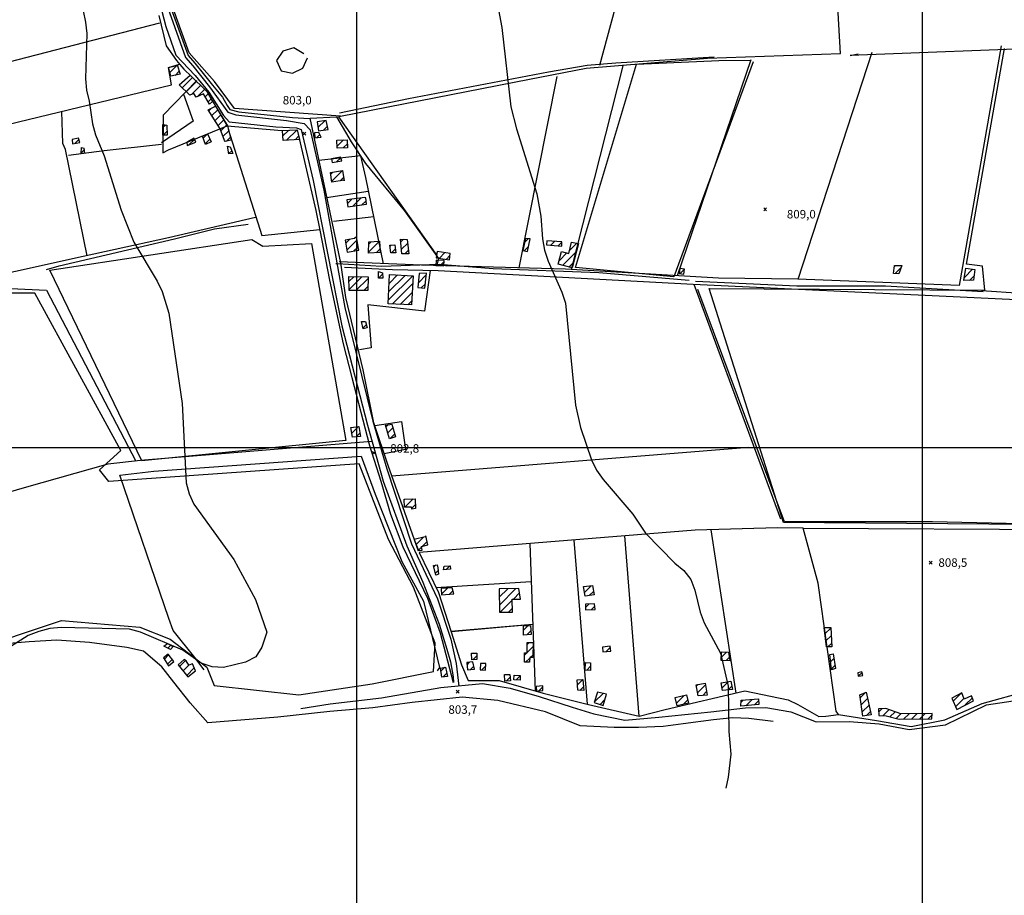
# Model space of a CAD drawing. Extents: x 346926 to 355057, y 6362477 to 6369521.
# Drawn here: x 349702 to 350573, y 6363604 to 6364378 of the extents above; entities that cross this region are included whole.
import ezdxf

# ---------------------------------------------------------------- set-up
doc = ezdxf.new("R2010")
doc.units = 0
doc.header["$MEASUREMENT"] = 0
doc.linetypes.add('T01', pattern=[10000, 10000])
for name, color, linetype in [('ACHURADO_CONSTRUCCION', 9, 'CONTINUOUS'), ('CAMINO_SECUNDARIO', 230, 'CONTINUOUS'), ('CANALES', 132, 'CONTINUOUS'), ('CONSTRUCCION', 243, 'CONTINUOUS'), ('COTAS_DE_ELEVACION', 7, 'CONTINUOUS'), ('CURVA_DE_NIVEL_INDICE', 23, 'CONTINUOUS'), ('CURVA_DE_NIVEL_SECUND', 53, 'CONTINUOUS'), ('HUELLA', 222, 'CONTINUOUS'), ('MALLA_UTM_Y_COORD', 21, 'CONTINUOUS'), ('SUBDIVISION_PREDIAL', 171, 'CONTINUOUS'), ('VEGETACION', 112, 'CONTINUOUS')]:
    doc.layers.add(name, color=color, linetype=linetype)

# ---------------------------------------------------------------- blocks, each defined once
blk = doc.blocks.new('COD010', base_point=(349873.95, 6367703.79))
at = {"layer": 'COTAS_DE_ELEVACION'}
for p, q in [((349872.7, 6367702.54), (349875.2, 6367705.04)), ((349872.7, 6367705.04), (349875.2, 6367702.54))]:
    blk.add_line(p, q, dxfattribs=at)

msp = doc.modelspace()

# ---------------------------------------------------------------- linework, layer by layer
at = {"layer": 'ACHURADO_CONSTRUCCION', "linetype": 'T01'}
for points in [[(349835.07, 6364331.56), (349841.41, 6364337.91)], [(349839.57, 6364328.99), (349843.16, 6364332.58)], [(349845.91, 6364318.02), (349854.98, 6364327.08)], [(349849.54, 6364314.57), (349858.55, 6364323.58)], [(349854.16, 6364312.12), (349862.13, 6364320.08)], [(349859.39, 6364310.28), (349865.7, 6364316.59)], [(349866.17, 6364309.99), (349868.85, 6364312.67)], [(349868.77, 6364305.52), (349871.49, 6364308.24)], [(349869.47, 6364297.71), (349871.51, 6364299.75)], [(349872.2, 6364293.37), (349877.32, 6364298.49)], [(349874.92, 6364289.02), (349879.97, 6364294.07)], [(349877.65, 6364284.68), (349882.63, 6364289.66)], [(349965.93, 6364282.77), (349972.16, 6364289)], [(349828.91, 6364283.1), (349831.06, 6364285.25)], [(349829.06, 6364276.17), (349832.5, 6364279.62)], [(349880.1, 6364280.05), (349885.29, 6364285.25)], [(349881.97, 6364274.85), (349887.07, 6364279.95)], [(349935, 6364275.48), (349940.09, 6364280.57)], [(349938.21, 6364271.62), (349947.47, 6364280.88)], [(349970.8, 6364280.57), (349974.37, 6364284.13)], [(349751.17, 6364268.9), (349754.67, 6364272.4)], [(349852.22, 6364267.82), (349856.73, 6364272.34)], [(349864.41, 6364273.49), (349867.91, 6364277)], [(349866.35, 6364268.36), (349870.47, 6364272.49)], [(349885.07, 6364270.88), (349888.58, 6364274.39)], [(349945.72, 6364272.06), (349948.81, 6364275.15)], [(349964.75, 6364273.8), (349967.62, 6364276.67)], [(349982.77, 6364266.28), (349988.4, 6364271.91)], [(349756.68, 6364260.61), (349759.27, 6364263.2)], [(349887.02, 6364259.77), (349889.65, 6364262.4)], [(349988.32, 6364264.77), (349991.9, 6364268.34)], [(349982.69, 6364252.71), (349986.18, 6364256.2)], [(349977.18, 6364241.65), (349979.05, 6364243.52)], [(349978.18, 6364235.57), (349987.49, 6364244.89)], [(349985.47, 6364235.79), (349988.48, 6364238.81)], [(349991.99, 6364215.83), (349995.52, 6364219.36)], [(349996.63, 6364213.4), (350003.71, 6364220.47)], [(350004.82, 6364214.52), (350008.49, 6364218.19)], [(349990.43, 6364180.59), (349993.7, 6364183.86)], [(349991.42, 6364174.51), (350000.47, 6364183.56)], [(350010.54, 6364172.52), (350020.36, 6364182.33)], [(350039.2, 6364181.79), (350041.45, 6364184.05)], [(350148.46, 6364181.19), (350151.94, 6364184.67)], [(350171.7, 6364178.74), (350175.19, 6364182.24)], [(349997.74, 6364173.75), (350001.46, 6364177.48)], [(350010.77, 6364179.82), (350012.87, 6364181.92)], [(350017.27, 6364172.17), (350020.82, 6364175.73)], [(350029.61, 6364177.73), (350030.74, 6364178.86)], [(350031.08, 6364172.13), (350034.26, 6364175.3)], [(350039.75, 6364175.27), (350045.23, 6364180.76)], [(350042.63, 6364171.08), (350045.88, 6364174.33)], [(350148.1, 6364173.76), (350151.98, 6364177.64)], [(350178.31, 6364178.28), (350181.54, 6364181.51)], [(350188.26, 6364174.13), (350194.78, 6364180.65)], [(350070.45, 6364164.47), (350071.5, 6364165.52)], [(350071.22, 6364172.46), (350072.02, 6364173.26)], [(350073.03, 6364167.19), (350078.13, 6364172.3)], [(350079.14, 6364166.23), (350082.61, 6364169.71)], [(350179.09, 6364164.95), (350186.06, 6364171.93)], [(350182.21, 6364161), (350194.37, 6364173.17)], [(350073.85, 6364160.79), (350077.55, 6364164.49)], [(350187.81, 6364159.53), (350191.86, 6364163.59)], [(350286.15, 6364153.65), (350289.75, 6364157.25)], [(350475.54, 6364160.09), (350476.3, 6364160.85)], [(350476.27, 6364153.75), (350481.2, 6364158.68)], [(350537.38, 6364150.31), (350544.63, 6364157.56)], [(349993.25, 6364146.61), (349997.61, 6364150.97)], [(349993.37, 6364139.65), (350004.61, 6364150.9)], [(349999.55, 6364138.77), (350010.17, 6364149.38)], [(350019.59, 6364149.73), (350023.07, 6364153.22)], [(350028.07, 6364130.16), (350049.72, 6364151.81)], [(350028.43, 6364137.59), (350043.01, 6364152.17)], [(350028.78, 6364145.01), (350036.3, 6364152.53)], [(350054.68, 6364145.6), (350061.67, 6364152.58)], [(350541.88, 6364147.73), (350545.97, 6364151.83)], [(350006.56, 6364138.7), (350010.1, 6364142.24)], [(350031.82, 6364126.83), (350049.6, 6364144.61)], [(350057.24, 6364141.09), (350060.86, 6364144.7)], [(350038.53, 6364126.48), (350049.2, 6364137.14)], [(350045.24, 6364126.12), (350048.8, 6364129.67)], [(350005.67, 6364105.56), (350008.62, 6364108.51)], [(349995.94, 6364012.57), (350001.75, 6364018.38)], [(350026.05, 6364018.38), (350027.72, 6364020.05)], [(350027.62, 6364012.89), (350032.21, 6364017.47)], [(349999.82, 6364009.38), (350003.04, 6364012.59)], [(350029.62, 6364007.82), (350033.78, 6364011.98)], [(350042.1, 6363953.58), (350042.79, 6363954.26)], [(350042.63, 6363947.04), (350050.2, 6363954.61)], [(350048.74, 6363946.08), (350052.09, 6363949.43)], [(350052.79, 6363914.16), (350059.23, 6363920.6)], [(350058.44, 6363912.75), (350062.37, 6363916.67)], [(350054.71, 6363909.02), (350057.52, 6363911.83)], [(350068.34, 6363894.36), (350070.02, 6363896.05)], [(350079.14, 6363891.95), (350082.48, 6363895.3)], [(350069.62, 6363888.58), (350072.18, 6363891.14)], [(350201.48, 6363871.76), (350207.44, 6363877.73)], [(350075.13, 6363870.26), (350080.47, 6363875.6)], [(350082.24, 6363870.31), (350085.32, 6363873.38)], [(350126.16, 6363867.49), (350133.68, 6363875.01)], [(350126.3, 6363860.56), (350140.89, 6363875.15)], [(350138.64, 6363865.83), (350144.13, 6363871.31)], [(350205.78, 6363868.99), (350209.54, 6363872.75)], [(350127.06, 6363854.24), (350137.67, 6363864.86)], [(350202.43, 6363858.47), (350205.51, 6363861.54)], [(350134.27, 6363854.38), (350137.8, 6363857.92)], [(350207.51, 6363856.48), (350210.73, 6363859.7)], [(350147.68, 6363838.34), (350151.78, 6363842.44)], [(350150.59, 6363834.17), (350154.16, 6363837.75)], [(350414.14, 6363835.2), (350419.45, 6363840.51)], [(350150.87, 6363825.72), (350152.63, 6363827.48)], [(350414.86, 6363828.85), (350419.77, 6363833.75)], [(350416.67, 6363823.58), (350420.08, 6363827)], [(349830.17, 6363812.77), (349833.95, 6363816.55)], [(349833.25, 6363822.56), (349835.76, 6363825.06)], [(350148.43, 6363816.2), (350150.5, 6363818.27)], [(350150.79, 6363818.57), (350156.09, 6363823.87)], [(350153.49, 6363814.19), (350156.02, 6363816.72)], [(350220.73, 6363819.51), (350224.32, 6363823.1)], [(350322.28, 6363814.2), (350326.95, 6363818.88)], [(349832.91, 6363808.44), (349837.1, 6363812.62)], [(349843.58, 6363806.24), (349848.95, 6363811.61)], [(350097.81, 6363807.86), (350099.99, 6363810.04)], [(350102.86, 6363812.32), (350106.4, 6363815.85)], [(350149.33, 6363810.03), (350153.1, 6363813.8)], [(350202.38, 6363809.02), (350203.05, 6363809.7)], [(350326.75, 6363811.61), (350329.7, 6363814.55)], [(350419.09, 6363810.52), (350422.07, 6363813.5)], [(349846.73, 6363802.32), (349851.85, 6363807.44)], [(349849.88, 6363798.4), (349856.52, 6363805.03)], [(350074.55, 6363802.14), (350078.01, 6363805.61)], [(350076.48, 6363797.01), (350079.81, 6363800.33)], [(350100.48, 6363803.47), (350103.72, 6363806.71)], [(350110.74, 6363803.2), (350114.31, 6363806.77)], [(350203.47, 6363803.05), (350206.9, 6363806.47)], [(350419.69, 6363804.05), (350423.06, 6363807.41)], [(350443.54, 6363797.75), (350446.9, 6363801.1)], [(350132.25, 6363793.37), (350135.84, 6363796.95)], [(350141.25, 6363794.38), (350144.78, 6363797.92)], [(350195.42, 6363790.13), (350200.16, 6363794.88)], [(350300.37, 6363789.08), (350301.72, 6363790.43)], [(350323.22, 6363787.44), (350328.64, 6363792.86)], [(350160.89, 6363784.53), (350164.77, 6363788.42)], [(350197.5, 6363785.15), (350200.65, 6363788.29)], [(350210.38, 6363774.93), (350218, 6363782.54)], [(350301.41, 6363783.05), (350308.45, 6363790.09)], [(350306.08, 6363780.64), (350309.5, 6363784.06)], [(350328.47, 6363785.61), (350331.8, 6363788.94)], [(350445.37, 6363778.69), (350450.07, 6363783.39)], [(350527.32, 6363775.59), (350534.48, 6363782.75)], [(350215.28, 6363772.76), (350219.58, 6363777.05)], [(350282.91, 6363773.9), (350289.7, 6363780.7)], [(350288.83, 6363772.76), (350292.75, 6363776.68)], [(350339.97, 6363774.63), (350341.9, 6363776.56)], [(350344.03, 6363771.62), (350349.64, 6363777.23)], [(350351.78, 6363772.29), (350355.37, 6363775.88)], [(350446.18, 6363772.43), (350451.73, 6363777.98)], [(350529.5, 6363770.7), (350536.85, 6363778.05)], [(350538.15, 6363772.27), (350544.41, 6363778.54)], [(350447, 6363766.18), (350453.07, 6363772.24)], [(350450.86, 6363762.96), (350454.4, 6363766.51)], [(350461.48, 6363765.88), (350464.61, 6363769.01)], [(350465.56, 6363762.89), (350470.85, 6363768.17)], [(350471.57, 6363761.83), (350476.02, 6363766.27)], [(350477.12, 6363760.3), (350481.21, 6363764.39)], [(350483.53, 6363759.64), (350488.4, 6363764.51)], [(350490.67, 6363759.71), (350495.58, 6363764.62)], [(350497.81, 6363759.78), (350502.77, 6363764.73)], [(350504.95, 6363759.85), (350508.74, 6363763.64)]]:
    msp.add_lwpolyline(points, dxfattribs=at)
for points in [[(350181.53, 6364181.8, 808.4), (350168.32, 6364182.72, 808.4), (350168.06, 6364179, 808.4), (350181.61, 6364178.05, 808.4), (350181.53, 6364181.8, 808.4)], [(350196.26, 6364180.39, 808.56), (350190.61, 6364158.8, 808.68), (350178.32, 6364162.02, 808.71), (350181.24, 6364173.19, 809.46), (350187.58, 6364171.53, 809.46), (350190.18, 6364181.45, 808.09), (350196.26, 6364180.39, 808.56)]]:
    msp.add_polyline3d(points, dxfattribs=at)
at = {"layer": 'CAMINO_SECUNDARIO'}
for points in [[(349816.58, 6364429.09, 801.039978), (349831.58, 6364372.06, 800.890015), (349840.31, 6364346.9, 800.859985), (349857.52, 6364328.82, 800.859985), (349869.55578, 6364314.210158, 800.98999), (349882.4, 6364293.6, 801.76001), (349887.46, 6364287.96, 801.960022), (349928.731021, 6364283.580364, 802.5), (349947.06564, 6364282.710335, 803.289978), (349951.024214, 6364281.091576, 803.419983), (349961.68, 6364236.1, 802.799988), (349987.03, 6364107.47, 801.76001), (350009.8, 6364019.58, 801.76001), (350023.49, 6363970.06, 801.73999), (350044.52, 6363912.91, 801.73999), (350058.58, 6363880.94, 801.73999), (350072.93, 6363843.63, 801.73999), (350079.87, 6363821.63, 802.48999), (350082.97, 6363810.29, 802.640015), (350085.59, 6363797.28, 802.640015), (350085.63, 6363792.26, 802.640015), (350085.63, 6363792.09, 802.640015)], [(349825.370982, 6364411.473219, 801.26001), (349848.817189, 6364344.891018, 801.190002), (349855.368166, 6364337.453781, 801.190002), (349870.155282, 6364318.784602, 801.190002), (349886.4, 6364296.31, 801.190002), (349893.44, 6364294.03, 801.190002), (349938.17, 6364289.22, 802.700012), (349953.75, 6364286.51, 803.169983), (349959.07, 6364280.87, 803.169983), (349971.03, 6364227.49, 802.25), (349989.66, 6364123.87, 801.98999), (350014.54, 6364023.3, 801.98999), (350026.67, 6363980.95, 801.98999), (350048.52, 6363914.62, 801.98999), (350071.49, 6363866.18, 801.98999), (350083.32, 6363830.35, 801.98999), (350088.01, 6363808.83, 801.98999), (350090.42, 6363788.79, 801.98999)], [(349950.74, 6363769.08, 803.219971), (349976.82, 6363773.14, 803.309998), (350021.96, 6363778.7, 803.72998), (350074.61, 6363787.83, 804.070007), (350111.24, 6363791.14, 805.27002), (350135.88, 6363787.17, 805.77002), (350161.54, 6363779.86, 805.919983), (350190.73, 6363770.41, 806.109985), (350209.86, 6363764.55, 806.309998), (350237.27, 6363758.93, 806.309998), (350267.12, 6363761.52, 806.309998), (350313.28, 6363766.08, 806.309998), (350343.88, 6363769.68, 806.359985), (350361.96, 6363770, 807.52002), (350384.08, 6363766.17, 808.099976), (350406.24, 6363757.33, 808.5), (350435.61, 6363757.58, 808.679993), (350461.99, 6363755.46, 808.849976), (350488.64, 6363750.66, 809.659973), (350520.74, 6363754.77, 809.969971), (350556.76, 6363772.29, 810.219971), (350586.34, 6363776.88, 810.320007)]]:
    msp.add_polyline3d(points, dxfattribs=at)
at = {"layer": 'CANALES'}
for points in [[(350071.4, 6364169.67, 803.98999), (349984.34, 6364292.28, 804.130005), (349985.84, 6364292.79, 802.580017), (350153.04, 6364325.6, 806.460022), (350202.92, 6364335.38, 807.059998), (350310.3, 6364344.29, 807.450012), (350427.77, 6364348.28, 807.880005), (350421.95, 6364451.18, 809.190002), (350449.629628, 6364461.995719, 810.900024), (350487.139601, 6364466.482185, 812.690002), (350519.96423, 6364468.011957, 812.690002), (350553.36, 6364469.15, 812.659973), (350560.68, 6364464.37, 812.669983), (350768.67, 6364481.64, 814.869995), (350775.12, 6364490.55, 815.799988), (351000, 6364595.791966, 815.799988)], [(350791.27, 6364479.83, 815.719971), (350804.75, 6364360.78, 814.599976), (350436.31, 6364346.68, 810.200012), (350443.33, 6364347.91, 809.559998)], [(349985.84, 6364292.79, 802.580017), (349892.072414, 6364299.791181, 801.900024), (349874.444501, 6364323.515253, 801.900024), (349851.966122, 6364348.977945, 802.099976), (349840.897769, 6364379.989396, 802.099976), (349826.695207, 6364420.876971, 802.099976)]]:
    msp.add_polyline3d(points, dxfattribs=at)
at = {"layer": 'CONSTRUCCION', "linetype": 'T01'}
for points in [[(349839.82, 6364337.45, 805.8), (349841.33, 6364338.16, 805.8), (349844.03, 6364329.92, 805.54), (349835.95, 6364328.24, 805.54), (349833.91, 6364335.91, 805.54), (349839.82, 6364337.45, 805.8)], [(349869.92, 6364303.54, 806.55), (349864.67, 6364312.57, 806.6), (349858.13, 6364309.73, 806.6), (349856.29, 6364313.08, 806.6), (349852.77, 6364311.49, 805.72), (349843.2, 6364320.6, 806.35), (349852.92, 6364329.09, 807.82), (349867.67, 6364314.66, 807.23), (349872.81, 6364306.02, 806.56), (349869.92, 6364303.54, 806.55)], [(349883.24, 6364271.32, 806.07), (349879.49, 6364281.74, 806.07), (349869.01, 6364298.45, 806.08), (349875.35, 6364301.75, 806.08), (349885.91, 6364284.22, 806.13), (349889.33, 6364271.61, 806.45), (349883.76, 6364270.66, 806.45), (349883.24, 6364271.32, 806.07)], [(349973.18, 6364289.17, 806.67), (349965.09, 6364287.82, 806.67), (349966.42, 6364279.84, 806.67), (349975.04, 6364281.27, 806.67), (349973.18, 6364289.17, 806.67)], [(349832.24, 6364285.03, 805.31), (349832.67, 6364276.25, 805.29), (349828.84, 6364276.17, 805.29), (349828.94, 6364285.65, 805.29), (349832.24, 6364285.03, 805.31)], [(349947.48, 6364280.88, 807.09), (349949.48, 6364272.28, 807.01), (349935.32, 6364271.45, 807.01), (349934.61, 6364280.34, 807.01), (349947.48, 6364280.88, 807.09)], [(349966.8, 6364278.55, 807.14), (349962.75, 6364278.13, 807.14), (349963.21, 6364273.64, 807.14), (349968.7, 6364274.21, 807.14), (349966.8, 6364278.55, 807.14)], [(349754.35, 6364273.52, 803.98), (349748.8, 6364272.22, 803.97), (349748.87, 6364268.5, 803.93), (349755.45, 6364269.65, 803.89), (349754.35, 6364273.52, 803.98)], [(349856.32, 6364273.33, 805.56), (349850.13, 6364269.8, 806.1), (349850.36, 6364267.12, 806.1), (349857.91, 6364269.98, 805.19), (349856.68, 6364272.45, 805.56), (349856.32, 6364273.33, 805.56)], [(349868.29, 6364277.15, 806.03), (349871.6, 6364270.08, 805.72), (349866.57, 6364267.78, 805.72), (349863.72, 6364275.3, 805.72), (349868.29, 6364277.15, 806.03)], [(349991.93, 6364264.84, 806.5), (349982.8, 6364264.66, 806.5), (349982.66, 6364271.8, 806.5), (349991.86, 6364271.98, 806.5), (349991.93, 6364264.84, 806.5)], [(349759.1, 6364264.48, 804.22), (349759.7, 6364260.09, 804.22), (349756.66, 6364259.86, 804.22), (349756.81, 6364265.11, 804.22), (349759.1, 6364264.48, 804.22)], [(349888.43, 6364265.84, 805.65), (349890.58, 6364259.79, 805.65), (349887.03, 6364259.72, 805.65), (349885.88, 6364266.3, 805.65), (349888.43, 6364265.84, 805.65)], [(349986, 6364256.77, 806.4), (349977.92, 6364255.26, 806.53), (349978.54, 6364251.93, 806.53), (349987.04, 6364253.52, 806.53), (349986, 6364256.77, 806.4)], [(349988.95, 6364236.36, 806.58), (349978.33, 6364234.63, 806.58), (349976.93, 6364243.17, 806.58), (349987.49, 6364244.9, 806.58), (349988.98, 6364235.77, 806.58), (349988.95, 6364236.36, 806.58)], [(350007.51, 6364220.99, 806.85), (349991.58, 6364218.82, 806.85), (349992.4, 6364212.82, 806.85), (350008.92, 6364215.08, 806.85), (350008.16, 6364220.64, 806.85), (350007.51, 6364220.99, 806.85)], [(349998.35, 6364184.61, 806.81), (349990, 6364183.26, 806.89), (349991.7, 6364172.78, 806.89), (350001.95, 6364174.43, 806.89), (350001.18, 6364179.21, 806.89), (350000.85, 6364181.22, 806.89), (350000.04, 6364186.24, 806.89), (349998.35, 6364184.61, 806.81)], [(350010.83, 6364181.81, 807.11), (350020.46, 6364182.34, 807.11), (350021.01, 6364172.38, 807.11), (350010.52, 6364171.8, 807.11), (350010.83, 6364181.81, 807.11)], [(350044.93, 6364183.79, 807.28), (350046.2, 6364171.12, 807.28), (350040.1, 6364171.06, 807.28), (350038.99, 6364184.23, 807.28), (350044.93, 6364183.79, 807.28)], [(350149.25, 6364184.88, 808.54), (350146.93, 6364174.01, 808.54), (350151.02, 6364173.14, 808.54), (350153.46, 6364184.55, 808.54), (350149.25, 6364184.88, 808.54)], [(350033.76, 6364179.24, 806.96), (350034.65, 6364172.16, 806.96), (350030.36, 6364172.12, 806.78), (350029.48, 6364178.7, 806.69), (350033.76, 6364179.24, 806.96)], [(350082.81, 6364171.56, 808.07), (350071.36, 6364173.36, 808.07), (350070.46, 6364167.6, 808.07), (350082.19, 6364165.75, 808.07), (350082.81, 6364171.56, 808.07)], [(350077.61, 6364165.2, 807.59), (350070.51, 6364165.57, 807.59), (350070.27, 6364160.98, 807.54), (350077.21, 6364160.62, 807.54), (350077.61, 6364165.2, 807.59)], [(350289.8, 6364157.71, 810.4), (350285.73, 6364158.14, 810.4), (350285.27, 6364153.74, 810.4), (350289.35, 6364153.31, 810.4), (350289.8, 6364157.71, 810.4)], [(350481.92, 6364160.9, 811.7), (350479.52, 6364153.46, 811.7), (350474.56, 6364153.9, 811.7), (350475.66, 6364160.84, 811.7), (350481.92, 6364160.9, 811.7)], [(350546.59, 6364157.25, 813.41), (350545.52, 6364147.84, 813.08), (350536.95, 6364147.59, 813.08), (350538.67, 6364158.49, 813.08), (350546.59, 6364157.25, 813.41)], [(349993.18, 6364151.02, 807.38), (350010.18, 6364150.84, 807.38), (350010.06, 6364138.67, 807.39), (349993.38, 6364138.83, 807.39), (349993.18, 6364151.02, 807.38)], [(350023.05, 6364154.31, 806.72), (350023.14, 6364149.75, 806.72), (350019.59, 6364149.68, 806.72), (350019.47, 6364155.43, 806.72), (350023.05, 6364154.31, 806.72)], [(350029.16, 6364152.91, 809.5), (350049.98, 6364151.8, 809.75), (350048.6, 6364125.94, 809.75), (350027.92, 6364127.04, 809.75), (350029.16, 6364152.91, 809.5)], [(350055.52, 6364153.77, 807.17), (350054.25, 6364141.39, 807.15), (350060.45, 6364140.76, 807.15), (350061.81, 6364153.98, 807.15), (350055.52, 6364153.77, 807.17)], [(350007.92, 6364111.39, 805.29), (350009.31, 6364105.66, 805.29), (350005.85, 6364104.83, 805.29), (350004.3, 6364111.25, 805.29), (350007.92, 6364111.39, 805.29)], [(350001.92, 6364018.4, 806.59), (350003.61, 6364009.63, 806.54), (349996.52, 6364009.16, 806.54), (349995.09, 6364017.59, 806.54), (350001.92, 6364018.4, 806.59)], [(350031.29, 6364020.67, 805.74), (350034.57, 6364009.23, 805.74), (350029.11, 6364007.67, 805.74), (350025.67, 6364019.7, 805.74), (350031.29, 6364020.67, 805.74)], [(350048.77, 6363945.4, 806.77), (350048.69, 6363947.32, 806.77), (350042.4, 6363947.03, 806.77), (350042.07, 6363954.23, 806.77), (350051.96, 6363954.69, 806.77), (350052.18, 6363945.98, 806.77), (350048.77, 6363945.4, 806.77)], [(350060.68, 6363920.94, 807.7), (350051.08, 6363918.72, 808.23), (350054.78, 6363908.84, 807.95), (350058.12, 6363909.23, 807.95), (350057.37, 6363912.5, 807.95), (350063.03, 6363913.8, 807.95), (350061.18, 6363921.79, 807.95), (350060.68, 6363920.94, 807.7)], [(350069.98, 6363886.95, 806.25), (350068.06, 6363895.62, 806.25), (350071.25, 6363896.32, 806.25), (350071.84, 6363893.64, 806.25), (350072.61, 6363888.03, 806.25), (350069.98, 6363886.95, 806.25)], [(350077.43, 6363894.88, 806.59), (350082.75, 6363895.32, 806.59), (350083, 6363892.28, 806.59), (350076.96, 6363891.77, 806.59), (350077.43, 6363894.88, 806.59)], [(350208.64, 6363877.84, 806.71), (350210.07, 6363869.75, 806.71), (350202.08, 6363868.34, 806.71), (350200.54, 6363877.07, 806.71), (350208.64, 6363877.84, 806.71)], [(350084.66, 6363875.9, 807.07), (350074.78, 6363875.2, 807.07), (350075.16, 6363869.8, 807.07), (350086.05, 6363870.58, 807.07), (350084.66, 6363875.9, 807.07)], [(350143.51, 6363875.2, 808.7), (350126.02, 6363874.86, 808.7), (350126.42, 6363854.23, 808.7), (350137.87, 6363854.45, 808.7), (350137.65, 6363865.81, 808.7), (350144.98, 6363865.95, 808.7), (350143.51, 6363875.2, 808.7)], [(350210.49, 6363861.64, 805.17), (350202.37, 6363861.48, 805.24), (350202.48, 6363856.38, 805.45), (350211.12, 6363856.55, 805.45), (350210.49, 6363861.64, 805.17)], [(350147.72, 6363842.13, 807.26), (350153.8, 6363842.59, 807.26), (350154.41, 6363834.46, 807.26), (350147.64, 6363833.95, 807.26), (350147.72, 6363842.13, 807.26)], [(350419.43, 6363840.91, 809.42), (350420.24, 6363823.62, 809.42), (350415.46, 6363823.57, 809.42), (350413.5, 6363840.85, 809.42), (350419.43, 6363840.91, 809.42)], [(349835.66, 6363821.43, 805.37), (349829.77, 6363824.19, 805.37), (349833.02, 6363826.62, 805.37), (349837.9, 6363823.84, 805.37), (349835.66, 6363821.43, 805.37)], [(350148.36, 6363810, 807.02), (350148.45, 6363818.29, 807.02), (350150.79, 6363818.27, 807.02), (350150.89, 6363827.5, 807.02), (350156.13, 6363827.44, 807.02), (350155.99, 6363814.39, 807.02), (350153.1, 6363814.16, 807.02), (350153.06, 6363810.23, 807.02), (350149.12, 6363810.02, 807.02), (350148.36, 6363810, 807.02)], [(349833.46, 6363817.16, 806.04), (349829.47, 6363813.87, 806.42), (349833.92, 6363806.85, 806.42), (349838.67, 6363810.66, 806.42), (349833.46, 6363817.16, 806.04)], [(350106.35, 6363818.14, 806.35), (350106.47, 6363812.39, 806.35), (350101.89, 6363812.3, 806.35), (350101.78, 6363818.02, 806.35), (350106.35, 6363818.14, 806.35)], [(350224.17, 6363824.18, 806.05), (350217.34, 6363823.37, 806.13), (350217.84, 6363819.17, 806.2), (350224.74, 6363819.99, 806.2), (350224.17, 6363824.18, 806.05)], [(350329.03, 6363818.81, 809.74), (350322.43, 6363819.02, 809.74), (350322.2, 6363811.75, 809.71), (350330.18, 6363811.5, 809.71), (350329.03, 6363818.81, 809.74)], [(350421.45, 6363817.37, 809.42), (350423.55, 6363804.37, 809.42), (350419.76, 6363803.34, 809.42), (350418.49, 6363817.01, 809.42), (350421.45, 6363817.37, 809.42)], [(349847.76, 6363812.37, 805.22), (349842.27, 6363807.86, 805.86), (349850.85, 6363797.2, 806.13), (349857.6, 6363802.58, 805.85), (349854.94, 6363808.62, 805.85), (349851.67, 6363807.37, 805.85), (349849.3, 6363811.38, 805.85), (349847.76, 6363812.37, 805.22)], [(350102.96, 6363810.29, 807.04), (350097.64, 6363809.85, 807.04), (350098.19, 6363803.28, 806.97), (350104.34, 6363803.79, 806.94), (350102.96, 6363810.29, 807.04)], [(350109.58, 6363808.9, 806.51), (350109.18, 6363803.31, 806.51), (350114.04, 6363802.97, 806.51), (350114.47, 6363809.05, 806.51), (350109.58, 6363808.9, 806.51)], [(350202.27, 6363803.11, 808.01), (350202.39, 6363809.71, 808.01), (350206.96, 6363809.63, 808.01), (350206.83, 6363802.87, 808.01), (350202.27, 6363803.11, 808.01)], [(350075.33, 6363796.89, 806.67), (350074.15, 6363804.82, 806.53), (350078.7, 6363805.75, 806.51), (350080.41, 6363797.4, 806.67), (350075.33, 6363796.89, 806.67)], [(350130.93, 6363799.26, 807.01), (350135.64, 6363799.26, 807.01), (350136.12, 6363793.7, 807.01), (350131.2, 6363793.28, 807.01), (350130.93, 6363799.26, 807.01)], [(350446.82, 6363801.47, 810.22), (350443.03, 6363800.77, 810.22), (350443.56, 6363797.64, 810.22), (350447.51, 6363798.18, 810.22), (350446.82, 6363801.47, 810.22)], [(350139.46, 6363798.49, 805.39), (350144.79, 6363798.43, 805.39), (350144.74, 6363794.34, 805.39), (350139, 6363794.41, 805.39), (350139.46, 6363798.49, 805.39)], [(350195.78, 6363785.22, 807.74), (350195.09, 6363794.52, 807.74), (350200.16, 6363794.89, 807.74), (350200.89, 6363785, 807.74), (350195.78, 6363785.22, 807.74)], [(350301.9, 6363780.21, 809.51), (350300.18, 6363790.16, 809.51), (350308.2, 6363791.55, 809.51), (350310.02, 6363781.05, 809.51), (350301.9, 6363780.21, 809.51)], [(350323.61, 6363785.21, 809.72), (350322.47, 6363791.78, 809.72), (350331.04, 6363793.28, 809.72), (350332.32, 6363785.93, 809.72), (350323.61, 6363785.21, 809.72)], [(350164.76, 6363789.18, 807.29), (350158.68, 6363788.55, 807.48), (350159.12, 6363784.35, 807.48), (350164.83, 6363784.94, 807.48), (350164.76, 6363789.18, 807.29)], [(350213.06, 6363783.54, 808.01), (350210.2, 6363774.34, 808.38), (350217.98, 6363771.92, 808.38), (350221.09, 6363781.92, 807.97), (350213.06, 6363783.54, 808.01)], [(350450.44, 6363783.54, 810.22), (350455.07, 6363763.64, 810.22), (350447.49, 6363762.42, 810.22), (350445.02, 6363781.34, 810.22), (350450.44, 6363783.54, 810.22)], [(350535.03, 6363783.05, 811.52), (350526.17, 6363778.18, 811.52), (350530.55, 6363768.34, 811.53), (350545.48, 6363776.07, 811.53), (350543.63, 6363780.33, 811.53), (350537.06, 6363777.47, 811.52), (350535.03, 6363783.05, 811.52)], [(350291.73, 6363781.2, 807.84), (350293.4, 6363773.79, 807.84), (350283.44, 6363771.54, 807.84), (350281.82, 6363778.74, 807.86), (350291.73, 6363781.2, 807.84)], [(350340.02, 6363776.4, 808.27), (350355.21, 6363777.71, 808.27), (350355.65, 6363772.63, 808.27), (350339.87, 6363771.26, 808.27), (350340.02, 6363776.4, 808.27)], [(350508.81, 6363764.83, 811.53), (350481.11, 6363764.39, 811.53), (350468.04, 6363769.21, 811.53), (350461.29, 6363768.81, 811.53), (350461.67, 6363763.05, 811.53), (350468.1, 6363762.78, 811.53), (350479.67, 6363759.6, 811.53), (350508.52, 6363759.88, 811.53), (350508.81, 6363764.83, 811.53)]]:
    msp.add_polyline3d(points, dxfattribs=at)
at = {"layer": 'CURVA_DE_NIVEL_INDICE', "elevation": 800}
msp.add_lwpolyline([(349758.42, 6364385.99), (349760.5, 6364376.15), (349761.58, 6364366.13), (349760.39, 6364326.01), (349761.47, 6364315.99), (349763.81, 6364306.15), (349766.72, 6364286.12), (349769.31, 6364276.45), (349776.98, 6364257.8), (349791.92, 6364209.79), (349803.18, 6364181.64), (349823.79, 6364147.05), (349828.12, 6364137.89), (349834.05, 6364118.73), (349845.96, 6364038.94), (349849.52, 6363968.78), (349852.11, 6363959.11), (349856.19, 6363949.95), (349891.47, 6363900.94), (349910.83, 6363865.51), (349920.84, 6363836.68), (349916.42, 6363823.44), (349910.97, 6363814.87), (349901.97, 6363810.12), (349882.42, 6363805.28), (349872.37, 6363806.03), (349862.81, 6363809.29), (349846.4, 6363820.85), (349809.12, 6363836.59), (349799.31, 6363839.18), (349739.05, 6363840.68), (349729.01, 6363839.76), (349719.24, 6363837.34), (349709.73, 6363833.58), (349675.5, 6363812.08)], dxfattribs=at)
at = {"layer": 'CURVA_DE_NIVEL_SECUND', "elevation": 805}
msp.add_lwpolyline([(350121.25, 6364410.9), (350128.58, 6364371.36), (350136.41, 6364301.23), (350141.33, 6364281.72), (350159.35, 6364224.21), (350163.02, 6364204.36), (350164.43, 6364184.31), (350166.26, 6364174.47), (350169.35, 6364164.8), (350181.61, 6364137.16), (350184.7, 6364127.5), (350193.69, 6364037.33), (350198.11, 6364017.64), (350207.87, 6363988.98), (350212.21, 6363979.82), (350218.04, 6363971.68), (350244.14, 6363940.98), (350255.57, 6363924.2), (350281.38, 6363897.51), (350289.22, 6363891.05), (350295.55, 6363883.25), (350299.14, 6363873.76), (350303.81, 6363854.24), (350307.4, 6363844.75), (350321.67, 6363818.13), (350328.42, 6363788.77), (350329.23, 6363748.67), (350330.9, 6363728.63), (350328.54, 6363708.55), (350328.54, 6363708.55), (350326.36, 6363698.67)], dxfattribs=at)
at = {"layer": 'HUELLA'}
for points in [[(350798.3, 6364351.37, 815.570007), (350822, 6364143.67, 813.369995), (350762.9, 6364124.46, 813.26001), (350552.41, 6364138.41, 810.609985)], [(349725.981832, 6364157.421814, 800.220703), (349737.076525, 6364160.685416, 800.523987), (349839.071742, 6364184.34861, 802.309937), (349874.400951, 6364193.333928, 802.309937), (349904.250295, 6364197.305555, 803.253479)], [(349515.846365, 6364125.70626, 797.962952), (349641.281759, 6364156.767119, 799.765808), (349655.773119, 6364142.33578, 799.765808), (349725.839168, 6364139.14962, 799.993225), (349804.945687, 6363987.956684, 800.633484)], [(350294.01, 6364147.46, 808.450012), (350214.12, 6364154.31, 807.219971), (350120.95, 6364157.88, 806.349976), (350073.22, 6364161.66, 805.700012), (350022.02, 6364160.07, 804.219971), (349983.09, 6364162.25, 803.48999), (349981.83, 6364162.41, 803.26001)], [(350553.92, 6364137.59, 809.090027), (350467.52, 6364142.72, 808.419983), (350389.19, 6364142.74, 807.640015), (350299.79, 6364146.67, 807.659973)], [(350746.5, 6363940.32, 810.039978), (350626.32, 6363931.63, 810.22998), (350509.31, 6363934.17, 808.789978), (350378.26, 6363934.08, 807.619995), (350301.85, 6364139.5, 807.26001)], [(350013.18, 6364005.24, 802.530029), (349808.95, 6363988.5, 800.72998), (349780.1, 6363985.25, 800.190002), (349706.2, 6363964.41, 799.77002), (349640.33, 6363944.98, 798.650024), (349606.02, 6363933.49, 797.960022)], [(349865.445062, 6363803.241407, 802.849121), (349857.109336, 6363814.24171, 802.849121), (349837.862069, 6363838.221472, 802.596375), (349834.103422, 6363848.635358, 802.470032), (349790.737273, 6363975.497011, 801.804504), (349820.850272, 6363978.966353, 802.015076), (350004.215423, 6363992.223134, 802.621643), (350016.549356, 6363958.80324, 803.826355), (350040.058007, 6363899.214522, 803.860046), (350059.27443, 6363864.069529, 803.556763), (350073.382137, 6363805.31046, 804.171753), (350071.407863, 6363802.564966, 804.171753)]]:
    msp.add_polyline3d(points, dxfattribs=at)
at = {"layer": 'MALLA_UTM_Y_COORD', "linetype": 'T01'}
for points in [[(350000, 6366000), (350000, 6362500)], [(350500, 6366000), (350500, 6362500)], [(347000, 6364000), (351000, 6364000)]]:
    msp.add_lwpolyline(points, dxfattribs=at)
at = {"layer": 'SUBDIVISION_PREDIAL'}
for points in [[(350237.7, 6364464.36, 807.849976), (350233.69, 6364432.84, 807.400024), (350228.31, 6364387.8, 806.880005), (350214.74, 6364337.73, 806.859985)], [(349830.343077, 6364443.838595, 806.934937), (349825.277654, 6364443.056867, 805.064697), (349822.702887, 6364432.692525, 805.064697), (349825.690217, 6364417.389808, 805.39325), (349851.094693, 6364346.559252, 804.963623), (349857.020902, 6364339.823021, 804.963623), (349865.689104, 6364329.18449, 804.963623), (349872.780151, 6364320.263039, 805.342712), (349881.556724, 6364309.608744, 805.342712), (349885.81485, 6364302.407188, 805.351135), (349888.008058, 6364298.743451, 805.612305), (349895.915999, 6364296.64828, 805.645996), (349943.428502, 6364291.820855, 806.404175), (349958.435339, 6364290.904721, 805.974548)], [(349910.652441, 6364203.39966, 804.9552), (349833.727316, 6364185.258223, 804.154907), (349748.87783, 6364166.669523, 803.523071), (349702.666972, 6364156.454734, 802.08252), (349665.542791, 6364148.448999, 801.838196), (349649.539882, 6364149.655988, 801.475952), (349641.089436, 6364166.405502, 799.445679), (349618.095551, 6364251.040187, 801.357971), (349615.335259, 6364267.388643, 800.448181), (349597.766054, 6364365.798637, 802.705872), (349673.627767, 6364391.523491, 802.705872)], [(349683.41253, 6364338.53071, 802.950195), (349826.128491, 6364375.414493, 804.070618)], [(349825.239679, 6364381.825088, 804.205444), (349831.857562, 6364355.228115, 804.626648), (349840.744216, 6364342.039579, 804.677185), (349843.857461, 6364338.54857, 804.677185), (349847.237734, 6364334.38618, 805.15741), (349848.529015, 6364333.227508, 805.401672), (349852.923418, 6364329.085109, 807.819519), (349867.668311, 6364314.658768, 807.229797), (349885.77613, 6364284.228428, 804.83728), (349934.102832, 6364280.322651, 804.83728), (349947.475609, 6364280.877341, 807.094971), (349964.118164, 6364209.481169, 805.09845), (349967.508083, 6364192.124416, 805.09845), (349976.254971, 6364147.807512, 805.09845), (349988.280433, 6364091.713971, 805.09845), (349995.979927, 6364061.7551, 805.09845), (350011.382288, 6364001.668263, 805.09845), (350021.650847, 6363970.068426, 805.553345), (350030.094068, 6363940.970021, 805.561768), (350041.069239, 6363912.090688, 805.561768), (350062.769899, 6363866.845009, 805.561768), (350074.039091, 6363835.941541, 805.671265), (350085.564713, 6363792.186896, 804.584534)], [(350569.92, 6364355.23, 811.890015), (350532.7, 6364143.1, 810.090027), (350390.19, 6364148.79, 808.950012), (350319.88925, 6364149.675776, 809.394836)], [(350390.367334, 6364148.899568, 808.309998), (350455.87, 6364349.49, 810.409973)], [(349615.335259, 6364267.388643, 800.448181), (349691.465699, 6364285.64205, 801.678101), (349836.352234, 6364320.638723, 804.053772), (349833.7812, 6364335.91509, 804.053772), (349843.588255, 6364338.79939, 804.053772)], [(350316.242348, 6364345.153937, 809.714966), (350229.351583, 6364339.888713, 809.714966), (350203.845402, 6364337.679713, 808.880981), (350169.78289, 6364331.824304, 808.038513), (350046.008069, 6364308.120834, 806.058777), (349985.018177, 6364295.451137, 805.443848)], [(350348.501698, 6364342.744957, 810.447876), (350283.580129, 6364151.666603, 807.844788)], [(350235.490346, 6364337.303149, 808.855713), (350189.878206, 6364157.262574, 807.945862)], [(349858.928699, 6364324.509589, 805.005737), (349829.022459, 6364293.935965, 805.005737), (349828.676397, 6364260.435277, 804.095947), (349833.946593, 6364263.245741, 804.095947), (349885.77613, 6364284.228428, 804.83728)], [(350143.688068, 6364158.720299, 807.330872), (350177.339845, 6364328.037125, 807.4151)], [(349847.050807, 6364312.231115, 805.140564), (349855.511298, 6364288.368336, 804.643494), (349827.483441, 6364269.37729, 804.862549)], [(349761.889613, 6364169.520125, 801.26532), (349742.887965, 6364263.480668, 802.023499), (349740.501576, 6364268.677616, 802.023499), (349739.427666, 6364297.075485, 802.023499)], [(350054.840967, 6363908.302302, 805.679688), (350040.871121, 6363947.441419, 804.820435), (350027.96939, 6363983.895018, 804.651917), (350015.294198, 6364021.706369, 804.643494), (350005.98626, 6364068.718788, 804.609802), (349990.509669, 6364132.525702, 804.609802), (349986.0926, 6364163.225922, 804.609802), (349958.93903, 6364291.083811, 805.342712), (349982.278515, 6364292.235517, 805.443848), (349995.369142, 6364270.318504, 805.443848), (350007.926717, 6364251.112538, 806.025085), (350042.496797, 6364209.165447, 806.100952), (350072.503293, 6364167.128395, 806.100952), (350071.100191, 6364161.180104, 804.9552)], [(349886.590713, 6364281.537911, 806.252563), (349916.368763, 6364187.394785, 804.323364), (349967.494586, 6364192.800794, 804.9552)], [(349745.274353, 6364258.283721, 802.385742), (349776.89505, 6364262.459428, 803.66626), (349827.760592, 6364268.198627, 804.255981)], [(350003.731861, 6364257.965445, 804.828857), (349966.654002, 6364253.843859, 804.609802)], [(350023.795076, 6364162.328859, 804.559265), (350008.173025, 6364238.768644, 805.7724), (350003.731861, 6364257.965445, 804.828857)], [(350010.402637, 6364226.166152, 805.241638), (349973.529706, 6364220.831318, 805.241638)], [(350015.313198, 6364203.84542, 805.064697), (349979.532554, 6364199.63537, 805.064697)], [(350319.88925, 6364149.675776, 809.394836), (350184.797435, 6364157.669902, 808.552429), (350057.406066, 6364161.079317, 806.252563), (349984.808068, 6364164.046405, 805.839783)], [(349989.466126, 6364159.401721, 805.27533), (350031.866773, 6364157.192652, 805.544922), (350072.208795, 6364156.465451, 806.336792), (350297.672871, 6364144.501326, 807.667847), (350769.5, 6364121.86, 811.98999)], [(350065.232169, 6364156.392208, 804.938354), (350060.244105, 6364120.536636, 805.39325), (350009.913096, 6364126.141757, 806.176758), (350012.954056, 6364088.14049, 805.469116), (350002.592967, 6364086.244636, 804.660339)], [(350298.185157, 6364144.358574, 808.274414), (350374.86057, 6363936.939971, 807.128723)], [(350425.999966, 6363763.712289, 808.577698), (350459.534702, 6363758.493834, 808.577698), (350490.186055, 6363753.260676, 808.577698), (350520.089815, 6363759.241428, 808.577698), (350552.983951, 6363773.445713, 808.577698), (350593.354026, 6363784.659623, 808.577698), (350610.548688, 6363785.407217, 808.577698), (350689.046057, 6363776.436089, 808.577698), (350715.211847, 6363775.688495, 808.577698), (350783.2429, 6363795.125939, 808.577698), (350826.01, 6363807.83, 811.690002), (350826.01, 6363807.83, 811.690002), (350815.6, 6363922.92, 811.070007), (350755.26, 6363922.49, 811.469971), (350752.14, 6363939.1, 811.469971), (350769.5, 6364121.86, 811.98999)], [(350016.078525, 6364019.366644, 805.418518), (350039.869973, 6364023.036626, 805.165833), (350043.411726, 6363998.070624, 804.83728), (350024.487252, 6363994.282579, 804.83728)], [(350031.204978, 6363974.752924, 804.10437), (350346.710732, 6364000.327901, 806.252563)], [(350236.762688, 6363921.722364, 806.926514), (350249.497538, 6363762.432057, 805.89032)], [(350313.165515, 6363927.223879, 807.811096), (350335.228091, 6363782.849338, 807.541504)], [(350394.808177, 6363928.705982, 807.423523), (350626.11, 6363927.32, 810.02002), (350611.52, 6363784.96, 810.429993)], [(350153.256203, 6363914.925918, 804.744568), (350157.887875, 6363784.754377, 805.865051)], [(350191.987388, 6363918.078181, 805.721802), (350203.99826, 6363772.848733, 805.115295)], [(350154.460907, 6363881.068116, 806.193604), (350070.197045, 6363875.956948, 805.15741)], [(350151.96, 6363843.23, 804.880005), (350083.520097, 6363837.246142, 804.859985)], [(350155.796994, 6363843.517854, 806.833862), (350083.913359, 6363836.812832, 805.999817)], [(350368.286095, 6363757.652595, 807.61731), (350346.741653, 6363760.252786, 807.204529), (350332.62633, 6363760.995698, 806.934937), (350315.539359, 6363759.138419, 806.766479), (350288.693364, 6363755.592466, 806.471619), (350270.964652, 6363753.195125, 806.404175), (350249.420211, 6363752.452213, 806.286255), (350227.875769, 6363752.452213, 806.075623), (350197.787842, 6363753.938036, 805.7724), (350166.957004, 6363766.196081, 805.620728), (350124.982489, 6363776.22539, 804.89624), (350093.408738, 6363779.197037, 804.89624), (350049.205487, 6363774.36811, 804.89624), (350014.486956, 6363769.80981, 804.89624), (349976.507704, 6363766.523725, 804.89624), (349930.449155, 6363761.386767, 804.525574), (349868.6581, 6363756.616324, 804.239136), (349852.838344, 6363774.066374, 804.862549), (349838.519538, 6363792.560978, 806.092468), (349827.854782, 6363805.883623, 807.094971), (349811.598817, 6363819.772695, 805.966125), (349797.073239, 6363823.207898, 805.966125), (349764.012802, 6363827.631019, 805.342712), (349735.062869, 6363829.428593, 803.801086), (349710.740627, 6363828.103333, 803.480957), (349693.016976, 6363826.569827, 803.480957)]]:
    msp.add_polyline3d(points, dxfattribs=at)
msp.add_polyline3d([(350372.230295, 6363928.937557, 807.372986), (350299.479986, 6363926.826814, 807.372986), (350055.375025, 6363906.959542, 806.387329), (350072.566563, 6363871.605473, 806.50531), (350083.659827, 6363836.807835, 806.463196), (350092.863645, 6363807.724423, 805.898743), (350098.721406, 6363793.799536, 805.898743), (350126.11303, 6363793.832014, 805.898743), (350164.886144, 6363782.755067, 806.311523), (350205.163581, 6363772.55358, 806.985474), (350250.004603, 6363762.442052, 806.985474), (350272.71455, 6363768.302875, 806.774902), (350343.403335, 6363784.75166, 807.979553), (350381.605276, 6363776.877512, 807.979553), (350390.056198, 6363772.815078, 808.274414), (350408.786754, 6363762.019684, 808.299683), (350414.868158, 6363762.308726, 808.577698), (350425.999966, 6363763.712289, 808.577698), (350423.907599, 6363766.885101, 809.52124), (350408.209748, 6363879.913488, 808.771423), (350394.808177, 6363928.705982, 807.423523)], close=True, dxfattribs=at)
at = {"layer": 'VEGETACION'}
for points in [[(349953.53, 6364348.17, 802.679993), (349944.7, 6364353.28, 802.679993), (349934.93, 6364350.36, 802.679993), (349929.22, 6364342.12, 802.679993), (349933.31, 6364332.97, 802.679993), (349943.37, 6364331.04, 802.679993), (349952.62, 6364335.3, 802.679993), (349956.82, 6364344.53, 802.679993)], [(350982.89, 6363856.39, 813.429993), (350962.244059, 6363837.887067, 813.429993), (350944.04272, 6363823.028831, 813.429993), (350921.755367, 6363817.085537, 813.429993), (350897.610734, 6363815.228258, 813.429993), (350863.436793, 6363817.085537, 813.429993), (350838.58, 6363818.76, 812.049988), (350833.32, 6363849.13, 812.059998), (350814.79, 6363842.96, 811.159973), (350777.95, 6363802.88, 810.659973), (350707.33, 6363779.73, 810.659973), (350621.89, 6363790.21, 810.190002), (350631.34, 6363931.51, 810.27002), (350377.51, 6363933.57, 807.809998), (350311.63, 6364140.59, 809.309998), (350555.42, 6364139.11, 810.940002), (350553.24, 6364160.31, 810.940002), (350539.17, 6364162.03, 810.419983), (350572.84, 6364352.83, 811.969971)], [(350350.75, 6364340.95, 808.47998), (350280.42, 6364150.85, 807.049988), (350193.49, 6364159.15, 807.049988), (350247.58, 6364338.93, 809), (350320.36, 6364342.21, 809.809998), (350348.48, 6364342.44, 809.830017)]]:
    msp.add_polyline3d(points, dxfattribs=at)
for points in [[(349990.515457, 6364006.156584, 802.26001), (349810.21, 6363988.01, 800.820007), (349728.81, 6364156.62, 800.929993), (349907.35, 6364183.84, 802.799988), (349917.19, 6364178.08, 802.799988), (349960.1, 6364180.27, 802.799988)], [(350002.28, 6363985.59, 802.349976), (349781.014337, 6363969.753907, 800.320007), (349772.86, 6363980.17, 800.320007), (349791.81, 6363997.21, 800.320007), (349715.638101, 6364136.5376, 799.580017), (349648.13, 6364136.4, 799.150024), (349629.94, 6364151.45, 799.130005), (349523.98, 6364121.16, 797.25), (349523.1, 6364104.27, 796.789978), (349609.53, 6363933.86, 797.059998), (349657.12, 6363819.44, 798.349976), (349739.25, 6363846.87, 799.98999), (349808.59, 6363841.09, 800.070007), (349835.28, 6363830.45, 801.01001), (349867.61, 6363805.65, 801.01001), (349874.26, 6363789.5, 801.01001), (349949.14, 6363781.1, 802.609985), (350013.83, 6363790.83, 803.369995), (350067.98, 6363801.81, 803.419983), (350069.54, 6363827.06, 803.419983), (350050.33, 6363876.36, 802.400024), (350028.41, 6363918.63, 802.349976)]]:
    msp.add_polyline3d(points, close=True, dxfattribs=at)

# ---------------------------------------------------------------- block references
at = {"layer": 'COTAS_DE_ELEVACION'}
for p in [(349953.82, 6364277.48, 803), (350361.3, 6364210.52, 809), (350015.51, 6363995.23, 802.799988), (350507.58, 6363898.05, 808.5), (350089.45, 6363784.1, 803.700012)]:
    msp.add_blockref('COD010', p, dxfattribs=at)

# ---------------------------------------------------------------- texts
for s, p in [('803,0', (349934.808514, 6364303.303622, 803)), ('809,0', (350380.439999, 6364202.49, 809)), ('802,8', (350029.82, 6363995.35, 802.799988)), ('808,5', (350514.38, 6363894.43, 808.5)), ('803,7', (350081.252142, 6363764.474586, 803.700012))]:
    msp.add_text(s, height=7.5, dxfattribs=at).set_placement(p)

doc.saveas('drawing.dxf')
